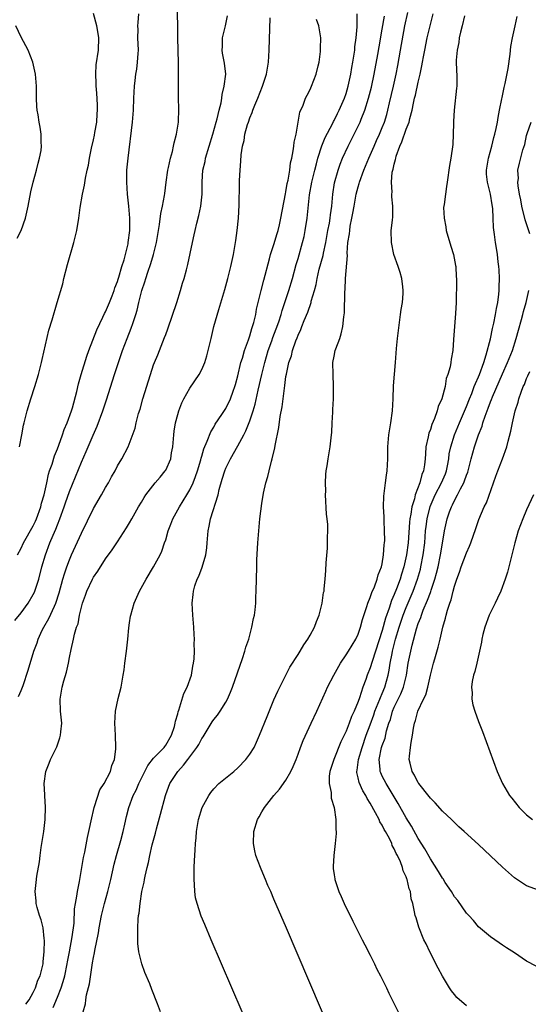
# Model space of a CAD drawing. Units: inches. Extents: x 2616000 to 2619000, y 1482000 to 1485000.
# Drawn here: x 2618213 to 2618297, y 1483402 to 1483566 of the extents above; entities that cross this region are included whole.
import ezdxf

# ---------------------------------------------------------------- set-up
doc = ezdxf.new("R2010")
doc.units = ezdxf.units.IN
doc.header["$MEASUREMENT"] = 0
doc.layers.add('LD26161482_10ft', color=120, linetype='Continuous')

msp = doc.modelspace()

# ---------------------------------------------------------------- linework, layer by layer
at = {"layer": 'LD26161482_10ft'}
for points, elevation in [([(2618211.9, 1483466.1), (2618213, 1483467.37), (2618214.16, 1483469), (2618215, 1483470.43), (2618215.18, 1483470.82), (2618215.26, 1483471), (2618215.9, 1483473), (2618216.44, 1483475), (2618217.01, 1483477), (2618217.75, 1483479), (2618218.29, 1483480.29), (2618218.72, 1483481.28), (2618219, 1483482.01), (2618219.41, 1483483), (2618220.14, 1483485), (2618220.34, 1483485.66), (2618221, 1483487.58), (2618223, 1483492.46), (2618223.79, 1483494.21), (2618224.11, 1483495), (2618224.93, 1483496.93), (2618225.59, 1483498.41), (2618226.58, 1483501), (2618227.18, 1483502.82), (2618228.47, 1483507), (2618229.14, 1483509), (2618229.85, 1483511), (2618230.59, 1483513), (2618231.28, 1483514.72), (2618231.52, 1483515.52), (2618232.03, 1483517), (2618232.26, 1483517.74), (2618232.56, 1483519), (2618233.06, 1483521), (2618233.56, 1483522.44), (2618233.71, 1483523), (2618234.05, 1483524.05), (2618234.53, 1483525.47), (2618234.98, 1483527), (2618235.47, 1483529), (2618235.68, 1483530.32), (2618235.96, 1483531.96), (2618236.2, 1483533.8), (2618236.48, 1483535), (2618236.82, 1483536.82), (2618236.85, 1483537.15), (2618237.08, 1483539), (2618237.34, 1483541), (2618237.46, 1483541.46), (2618237.78, 1483543), (2618238.11, 1483544.11), (2618238.32, 1483545), (2618238.42, 1483545.58), (2618238.8, 1483547), (2618239.11, 1483549), (2618239.19, 1483551.19), (2618239.14, 1483553), (2618239.11, 1483555.11), (2618239.13, 1483557), (2618239.13, 1483558.87), (2618239, 1483563), (2618238.97, 1483568.97)], 8760), ([(2618212.38, 1483477), (2618213, 1483478.13), (2618213.36, 1483479), (2618215, 1483481.86), (2618215.37, 1483482.63), (2618215.53, 1483483), (2618216.24, 1483485), (2618216.38, 1483485.62), (2618216.78, 1483487), (2618217.23, 1483489), (2618217.54, 1483490.46), (2618217.71, 1483491), (2618218.11, 1483492.11), (2618218.51, 1483493.49), (2618219, 1483494.63), (2618219.24, 1483495.24), (2618219.87, 1483497), (2618220.14, 1483497.86), (2618220.64, 1483499), (2618221.35, 1483501), (2618221.5, 1483501.5), (2618222.22, 1483504.22), (2618222.52, 1483505.48), (2618222.97, 1483507), (2618223.92, 1483510.08), (2618224.25, 1483511), (2618225.56, 1483514.44), (2618226.58, 1483516.58), (2618226.84, 1483517.16), (2618227, 1483517.46), (2618227.66, 1483519), (2618228.1, 1483520.1), (2618228.43, 1483521), (2618228.55, 1483521.45), (2618229, 1483522.51), (2618229.11, 1483522.89), (2618229.23, 1483523.23), (2618229.73, 1483525), (2618230.08, 1483526.08), (2618230.74, 1483528.74), (2618230.79, 1483529), (2618231.04, 1483531), (2618231.04, 1483533), (2618230.89, 1483535), (2618230.66, 1483537), (2618230.52, 1483539), (2618230.57, 1483541), (2618230.77, 1483543), (2618231.5, 1483549), (2618231.66, 1483551), (2618231.72, 1483553), (2618231.81, 1483555), (2618231.91, 1483555.91), (2618232.05, 1483557), (2618232.2, 1483557.8), (2618232.34, 1483559), (2618232.41, 1483560.41), (2618232.46, 1483561), (2618232.4, 1483563), (2618232.41, 1483564.41), (2618232.38, 1483565), (2618232.42, 1483565.58), (2618232.55, 1483567)], 8750), ([(2618212.56, 1483453.44), (2618213, 1483454.47), (2618213.3, 1483455.3), (2618214.15, 1483457.85), (2618215.09, 1483461), (2618215.63, 1483462.37), (2618215.81, 1483463), (2618216.49, 1483464.49), (2618216.74, 1483465), (2618217.58, 1483466.42), (2618218.51, 1483468.51), (2618218.75, 1483469), (2618219.29, 1483470.71), (2618219.91, 1483473), (2618220.16, 1483473.84), (2618220.56, 1483475), (2618221, 1483476.17), (2618221.36, 1483477), (2618223, 1483480.62), (2618225, 1483484.74), (2618226.32, 1483487), (2618227, 1483488.2), (2618227.49, 1483489), (2618228.02, 1483489.98), (2618228.6, 1483491), (2618229, 1483491.81), (2618229.74, 1483493), (2618230.74, 1483495), (2618231.92, 1483498.08), (2618232.12, 1483499), (2618232.51, 1483500.51), (2618232.75, 1483501.25), (2618233.23, 1483503), (2618234.46, 1483507), (2618235, 1483508.61), (2618235.14, 1483509), (2618235.7, 1483510.3), (2618236.83, 1483513.17), (2618237, 1483513.68), (2618237.36, 1483514.64), (2618238.85, 1483519), (2618239.47, 1483521), (2618239.81, 1483522.19), (2618240.07, 1483523), (2618240.45, 1483524.45), (2618240.69, 1483525.31), (2618241.46, 1483529), (2618241.75, 1483530.25), (2618241.9, 1483531), (2618242.17, 1483532.17), (2618242.52, 1483533.48), (2618242.84, 1483535), (2618243.05, 1483537), (2618243.05, 1483539.05), (2618243.19, 1483541), (2618243.54, 1483542.46), (2618243.64, 1483543), (2618244.83, 1483547), (2618245.37, 1483549), (2618245.55, 1483549.55), (2618245.88, 1483551), (2618246.2, 1483552.2), (2618246.34, 1483553), (2618246.4, 1483553.6), (2618246.75, 1483555), (2618246.98, 1483557), (2618246.8, 1483558.8), (2618246.46, 1483560.46), (2618246.37, 1483561), (2618246.44, 1483561.56), (2618246.46, 1483563), (2618246.95, 1483565), (2618247.3, 1483566.7)], 8770), ([(2618212.69, 1483495), (2618213.09, 1483497), (2618213.38, 1483498.62), (2618213.47, 1483499), (2618213.96, 1483501), (2618214.59, 1483503), (2618215.25, 1483505), (2618215.85, 1483507), (2618216.15, 1483508.15), (2618216.36, 1483509), (2618216.46, 1483509.54), (2618217.6, 1483514.4), (2618218.14, 1483516.14), (2618218.98, 1483519), (2618219.88, 1483522.12), (2618220.09, 1483523), (2618220.69, 1483525.31), (2618221.72, 1483529), (2618222.21, 1483531), (2618222.57, 1483533), (2618222.81, 1483534.81), (2618223.17, 1483537), (2618223.51, 1483538.49), (2618223.67, 1483539.67), (2618223.96, 1483541), (2618224.17, 1483541.83), (2618224.32, 1483543), (2618224.66, 1483544.66), (2618225, 1483546.05), (2618225.18, 1483546.82), (2618225.25, 1483547.25), (2618225.54, 1483549), (2618225.62, 1483550.38), (2618225.69, 1483551), (2618225.69, 1483551.69), (2618225.63, 1483553), (2618225.49, 1483554.51), (2618225.46, 1483555), (2618225.46, 1483555.46), (2618225.37, 1483557), (2618225.47, 1483558.52), (2618225.84, 1483561), (2618225.87, 1483563), (2618225.77, 1483563.77), (2618225.53, 1483565), (2618225, 1483567.08)], 8740), ([(2618223.28, 1483401), (2618223.67, 1483402.33), (2618223.73, 1483403), (2618223.84, 1483403.84), (2618224.33, 1483405.67), (2618224.79, 1483408.79), (2618224.86, 1483409.14), (2618225, 1483410.04), (2618225.16, 1483410.84), (2618225.22, 1483411.22), (2618225.83, 1483414.17), (2618225.95, 1483415), (2618226.33, 1483417), (2618226.83, 1483419), (2618227.4, 1483421), (2618227.87, 1483423), (2618228.44, 1483425.56), (2618228.8, 1483427), (2618229.52, 1483429.52), (2618229.92, 1483431), (2618230.23, 1483432.23), (2618230.51, 1483433.49), (2618230.89, 1483435), (2618231.62, 1483437), (2618232.1, 1483437.9), (2618232.54, 1483439), (2618233.51, 1483441), (2618234.01, 1483441.99), (2618235, 1483443.22), (2618236.74, 1483445), (2618236.84, 1483445.16), (2618237, 1483445.36), (2618237.96, 1483447), (2618238.45, 1483448.45), (2618238.59, 1483449), (2618238.64, 1483449.36), (2618239, 1483450.57), (2618239.07, 1483450.93), (2618239.18, 1483451.18), (2618240.03, 1483453.97), (2618240.57, 1483455), (2618241.27, 1483457), (2618241.51, 1483458.49), (2618241.65, 1483459), (2618241.73, 1483459.73), (2618241.79, 1483461), (2618241.76, 1483462.24), (2618241.77, 1483463), (2618241.75, 1483463.75), (2618241.67, 1483465), (2618241.51, 1483467), (2618241.4, 1483469), (2618241.58, 1483470.42), (2618241.61, 1483471), (2618241.84, 1483471.84), (2618242.24, 1483473), (2618242.5, 1483473.5), (2618243.04, 1483474.96), (2618243.66, 1483477), (2618243.82, 1483478.18), (2618243.9, 1483479), (2618244.04, 1483481), (2618244.23, 1483481.77), (2618244.44, 1483483), (2618245.7, 1483487), (2618245.9, 1483487.9), (2618246.41, 1483489.59), (2618246.81, 1483491), (2618247, 1483491.46), (2618247.75, 1483493), (2618249, 1483495.13), (2618250.02, 1483497), (2618250.35, 1483497.65), (2618251, 1483499.33), (2618251.56, 1483501), (2618251.89, 1483502.11), (2618252.39, 1483504.39), (2618252.98, 1483507), (2618253.48, 1483509), (2618254.05, 1483511), (2618254.64, 1483512.64), (2618254.81, 1483513.19), (2618255.38, 1483514.62), (2618255.79, 1483515.79), (2618256.18, 1483517), (2618256.35, 1483517.65), (2618256.82, 1483519), (2618257.49, 1483521), (2618258.07, 1483523), (2618258.69, 1483525.31), (2618259, 1483526.34), (2618259.75, 1483529), (2618260, 1483530), (2618260.21, 1483531), (2618260.54, 1483533), (2618260.93, 1483536.93), (2618261.3, 1483539), (2618261.78, 1483541), (2618262.07, 1483542.07), (2618262.29, 1483543), (2618262.95, 1483545.05), (2618263.53, 1483546.47), (2618264.73, 1483548.73), (2618264.9, 1483549.1), (2618265, 1483549.27), (2618265.55, 1483550.45), (2618265.84, 1483551), (2618266.73, 1483553), (2618267, 1483553.76), (2618267.35, 1483555), (2618267.76, 1483557), (2618267.92, 1483558.08), (2618268.1, 1483559), (2618268.33, 1483560.33), (2618268.42, 1483561), (2618268.47, 1483561.53), (2618268.69, 1483563), (2618268.84, 1483564.84), (2618268.82, 1483565.18), (2618268.86, 1483567)], 8800), ([(2618236.15, 1483401), (2618235.66, 1483402.34), (2618234.7, 1483404.7), (2618234.34, 1483405.66), (2618233.55, 1483407.55), (2618233.03, 1483409), (2618232.55, 1483411), (2618232.36, 1483412.36), (2618232.36, 1483413), (2618232.4, 1483413.6), (2618232.37, 1483415), (2618232.43, 1483416.43), (2618232.5, 1483417), (2618232.58, 1483417.42), (2618232.74, 1483419), (2618233.05, 1483421), (2618233.42, 1483422.58), (2618233.47, 1483423), (2618233.57, 1483423.57), (2618233.91, 1483425), (2618234.15, 1483425.85), (2618234.37, 1483427), (2618234.78, 1483428.78), (2618235.3, 1483430.7), (2618235.47, 1483431.47), (2618236.12, 1483433.88), (2618236.95, 1483437), (2618237, 1483437.16), (2618237.71, 1483439), (2618239.01, 1483441), (2618239.99, 1483442.01), (2618240.69, 1483443), (2618242.2, 1483445), (2618242.5, 1483445.5), (2618243, 1483446.45), (2618243.24, 1483446.76), (2618244.75, 1483449.25), (2618245, 1483449.61), (2618245.63, 1483450.37), (2618246.07, 1483451), (2618247, 1483452.51), (2618247.27, 1483453), (2618247.8, 1483454.2), (2618248.1, 1483455), (2618249.77, 1483459.77), (2618250.17, 1483461), (2618250.34, 1483461.66), (2618250.8, 1483463), (2618251.35, 1483465), (2618251.58, 1483466.42), (2618251.75, 1483467), (2618251.9, 1483467.9), (2618251.98, 1483469), (2618252, 1483470), (2618252.07, 1483471), (2618252.14, 1483475), (2618252.18, 1483476.18), (2618252.33, 1483479), (2618252.48, 1483481), (2618252.68, 1483483), (2618253, 1483485.56), (2618253.26, 1483487.26), (2618253.63, 1483489), (2618253.97, 1483490.03), (2618254.18, 1483491), (2618254.58, 1483492.58), (2618254.73, 1483493), (2618255.16, 1483494.84), (2618255.2, 1483495.2), (2618255.82, 1483498.18), (2618256.05, 1483500.05), (2618256.37, 1483501.63), (2618256.74, 1483504.74), (2618256.83, 1483505.17), (2618257, 1483506.67), (2618257.06, 1483507.06), (2618257.48, 1483509), (2618257.9, 1483510.1), (2618258.08, 1483511), (2618258.64, 1483512.64), (2618258.86, 1483513.14), (2618259, 1483513.55), (2618259.49, 1483514.51), (2618259.65, 1483515), (2618260.03, 1483516.03), (2618260.62, 1483517.38), (2618261.17, 1483519), (2618261.21, 1483519.21), (2618261.73, 1483521), (2618261.99, 1483522.01), (2618262.16, 1483523), (2618262.54, 1483524.54), (2618263.17, 1483526.83), (2618263.23, 1483527.23), (2618263.61, 1483529), (2618263.97, 1483531), (2618264.21, 1483532.21), (2618264.34, 1483533), (2618264.4, 1483533.6), (2618264.61, 1483535), (2618264.8, 1483537), (2618265.09, 1483538.91), (2618265.65, 1483541), (2618266, 1483542), (2618266.39, 1483543), (2618267.33, 1483545), (2618269, 1483548.32), (2618269.32, 1483549), (2618269.52, 1483549.52), (2618270.13, 1483551), (2618270.74, 1483553), (2618271.19, 1483554.81), (2618271.67, 1483557), (2618272.26, 1483560.26), (2618272.47, 1483561.53), (2618273, 1483564.49), (2618273.36, 1483566.64)], 8810), ([(2618253.13, 1483393), (2618244.58, 1483413), (2618243.51, 1483415.51), (2618242.92, 1483416.92), (2618242.23, 1483419), (2618241.98, 1483419.98), (2618241.85, 1483421), (2618241.82, 1483422.18), (2618241.73, 1483423), (2618241.71, 1483423.71), (2618241.75, 1483425), (2618241.82, 1483426.18), (2618241.89, 1483427.89), (2618241.97, 1483429), (2618242.06, 1483429.94), (2618242.14, 1483431), (2618242.47, 1483433), (2618243.07, 1483435), (2618244.15, 1483437), (2618244.49, 1483437.51), (2618245, 1483438.12), (2618245.86, 1483439), (2618248.31, 1483441), (2618249, 1483441.58), (2618250.34, 1483443), (2618251, 1483443.89), (2618251.69, 1483445), (2618252.12, 1483445.88), (2618252.61, 1483447), (2618253.85, 1483450.15), (2618255, 1483452.89), (2618255.64, 1483454.36), (2618256.98, 1483457.02), (2618257.66, 1483458.34), (2618259, 1483460.43), (2618259.35, 1483461), (2618259.96, 1483462.04), (2618260.63, 1483463), (2618261, 1483463.65), (2618261.72, 1483465), (2618262.06, 1483465.94), (2618262.5, 1483467), (2618263, 1483468.96), (2618263.26, 1483470.74), (2618263.32, 1483471), (2618263.37, 1483471.37), (2618263.52, 1483473), (2618263.61, 1483474.39), (2618263.67, 1483475.67), (2618263.88, 1483478.12), (2618263.91, 1483479), (2618263.89, 1483479.89), (2618263.94, 1483481), (2618263.93, 1483482.07), (2618263.85, 1483483), (2618263.76, 1483483.76), (2618263.58, 1483487), (2618263.61, 1483487.61), (2618263.57, 1483489), (2618263.62, 1483490.38), (2618263.7, 1483491), (2618263.83, 1483491.83), (2618263.99, 1483493), (2618264.33, 1483495), (2618264.57, 1483497), (2618264.6, 1483497.4), (2618264.7, 1483499), (2618264.77, 1483500.77), (2618264.8, 1483501.2), (2618264.88, 1483503), (2618264.91, 1483505.09), (2618264.83, 1483507), (2618264.81, 1483509), (2618265, 1483510.08), (2618265.2, 1483511), (2618265.29, 1483511.29), (2618265.93, 1483513), (2618266.2, 1483513.8), (2618266.45, 1483515), (2618266.61, 1483516.61), (2618266.71, 1483517.29), (2618266.78, 1483520.78), (2618266.83, 1483521.17), (2618266.91, 1483523), (2618267.2, 1483526.8), (2618267.18, 1483527.18), (2618267.3, 1483529), (2618267.56, 1483530.44), (2618267.59, 1483531), (2618267.69, 1483531.69), (2618267.97, 1483533), (2618268.14, 1483533.86), (2618268.32, 1483535), (2618268.69, 1483537), (2618269, 1483538.23), (2618269.18, 1483538.82), (2618269.22, 1483539), (2618269.93, 1483541), (2618270.75, 1483543), (2618271.64, 1483545), (2618272.07, 1483545.93), (2618272.54, 1483547), (2618273, 1483548.12), (2618273.35, 1483549), (2618273.74, 1483550.26), (2618273.93, 1483551), (2618274.2, 1483552.2), (2618274.88, 1483555), (2618275.34, 1483557), (2618275.59, 1483558.41), (2618276.03, 1483561), (2618276.76, 1483565), (2618277.25, 1483567.25)], 8820), ([(2618268.4, 1483388.41), (2618257.08, 1483414.92), (2618255, 1483419.76), (2618254.46, 1483421), (2618254.01, 1483422.01), (2618253.59, 1483423), (2618253.41, 1483423.4), (2618252.74, 1483425), (2618251.99, 1483427), (2618251.8, 1483427.8), (2618251.58, 1483429), (2618251.65, 1483431), (2618252.26, 1483433), (2618252.54, 1483433.46), (2618253, 1483434.29), (2618253.27, 1483434.73), (2618253.42, 1483435), (2618254.99, 1483437), (2618255.94, 1483438.06), (2618257, 1483439.52), (2618257.82, 1483441), (2618258.21, 1483441.79), (2618258.68, 1483443), (2618259, 1483443.84), (2618259.41, 1483445), (2618259.85, 1483446.15), (2618261.2, 1483449), (2618262.13, 1483451), (2618263.65, 1483454.35), (2618263.92, 1483455), (2618264.93, 1483457), (2618266.07, 1483459), (2618267, 1483460.39), (2618267.39, 1483461), (2618267.98, 1483462.02), (2618268.63, 1483463), (2618269, 1483463.81), (2618269.41, 1483465), (2618269.71, 1483466.29), (2618270.44, 1483468.44), (2618270.59, 1483469), (2618271, 1483469.94), (2618271.26, 1483470.74), (2618271.69, 1483471.69), (2618272.18, 1483473), (2618272.33, 1483473.67), (2618272.89, 1483475), (2618273, 1483475.53), (2618273.23, 1483477), (2618273.32, 1483478.68), (2618273.37, 1483479), (2618273.41, 1483479.41), (2618273.39, 1483481), (2618273.3, 1483482.7), (2618273.33, 1483483.33), (2618273.22, 1483485), (2618273.24, 1483486.76), (2618273.53, 1483489), (2618273.72, 1483490.28), (2618273.81, 1483491), (2618273.92, 1483493), (2618273.93, 1483495), (2618274.09, 1483497), (2618274.45, 1483499), (2618274.73, 1483501), (2618274.8, 1483503), (2618274.85, 1483505.15), (2618275.19, 1483509), (2618275.37, 1483511.37), (2618275.55, 1483513), (2618276.06, 1483517), (2618276.14, 1483517.86), (2618276.35, 1483519), (2618276.49, 1483520.49), (2618276.5, 1483521), (2618276.4, 1483521.6), (2618276.26, 1483523), (2618275.99, 1483523.99), (2618275.65, 1483525), (2618274.93, 1483527), (2618274.52, 1483529), (2618274.51, 1483531), (2618274.69, 1483532.69), (2618274.76, 1483533.24), (2618274.77, 1483535), (2618274.57, 1483536.57), (2618274.59, 1483537), (2618274.63, 1483537.37), (2618274.52, 1483539), (2618274.67, 1483540.67), (2618274.75, 1483541), (2618274.82, 1483541.18), (2618275, 1483542.03), (2618275.22, 1483542.78), (2618275.24, 1483543), (2618275.34, 1483543.34), (2618275.94, 1483545), (2618276.27, 1483545.73), (2618277, 1483547.83), (2618277.46, 1483549), (2618277.58, 1483549.58), (2618277.95, 1483551), (2618278.18, 1483552.18), (2618278.37, 1483553), (2618278.51, 1483553.49), (2618279, 1483555.66), (2618279.33, 1483557), (2618279.61, 1483558.39), (2618279.7, 1483559), (2618279.84, 1483559.84), (2618280.07, 1483561), (2618280.49, 1483563), (2618281, 1483565.24), (2618281.45, 1483567)], 8830), ([(2618286.68, 1483566.68), (2618286.28, 1483565), (2618286, 1483563.99), (2618285.79, 1483563), (2618285.73, 1483562.27), (2618285.44, 1483561), (2618285.31, 1483559.31), (2618285.37, 1483557.37), (2618285.41, 1483557), (2618285.39, 1483555.39), (2618285.39, 1483555), (2618285.37, 1483554.63), (2618284.94, 1483551), (2618284.87, 1483549.13), (2618284.84, 1483548.84), (2618284.8, 1483547), (2618284.72, 1483545.28), (2618284.42, 1483543), (2618284.19, 1483541.81), (2618283.77, 1483539), (2618283.68, 1483538.32), (2618283.49, 1483537), (2618283.29, 1483535.29), (2618283.21, 1483534.79), (2618283.27, 1483533), (2618283.58, 1483531.58), (2618283.63, 1483531), (2618284.39, 1483528.39), (2618284.83, 1483527), (2618285.17, 1483525.17), (2618285.22, 1483525), (2618285.29, 1483523.29), (2618285.32, 1483523), (2618285.34, 1483522.66), (2618285.28, 1483519), (2618285.16, 1483517.16), (2618284.99, 1483515), (2618284.85, 1483512.85), (2618284.71, 1483511), (2618284.44, 1483509.56), (2618284.39, 1483509), (2618284.28, 1483508.28), (2618283.92, 1483507), (2618283.65, 1483506.35), (2618283.44, 1483505), (2618282.91, 1483503), (2618282.29, 1483501.71), (2618282.15, 1483501), (2618281.71, 1483499.71), (2618281.27, 1483498.73), (2618281, 1483497.85), (2618280.75, 1483497.25), (2618280.65, 1483496.65), (2618280.27, 1483495), (2618280.17, 1483493.83), (2618280.11, 1483493), (2618280, 1483492), (2618279.84, 1483491), (2618279.59, 1483490.41), (2618279.23, 1483489), (2618278.49, 1483487), (2618278.35, 1483486.35), (2618277.92, 1483485), (2618277.76, 1483483.76), (2618277.6, 1483483), (2618277.55, 1483482.45), (2618277.29, 1483479), (2618277.03, 1483477), (2618276.57, 1483475), (2618276.18, 1483473.82), (2618275.96, 1483473), (2618275.37, 1483471.37), (2618275, 1483470.41), (2618274.56, 1483469.44), (2618274.16, 1483468.16), (2618273.54, 1483466.46), (2618273, 1483464.41), (2618271.3, 1483459.3), (2618271, 1483458.23), (2618270.52, 1483457), (2618270.27, 1483456.27), (2618269.8, 1483455), (2618269.22, 1483453.22), (2618269, 1483452.61), (2618268.32, 1483451), (2618267.87, 1483450.13), (2618267.49, 1483449), (2618267, 1483447.71), (2618266.11, 1483445.89), (2618264.97, 1483443), (2618264.3, 1483441), (2618264.19, 1483440.19), (2618264.16, 1483439), (2618264.5, 1483437.5), (2618264.52, 1483436.52), (2618265.03, 1483434.97), (2618265.29, 1483433), (2618265.28, 1483431.28), (2618265.33, 1483431), (2618265.33, 1483430.67), (2618265.18, 1483429), (2618264.93, 1483427), (2618264.82, 1483425.18), (2618264.83, 1483425), (2618264.86, 1483424.86), (2618265, 1483423.8), (2618265.11, 1483423.11), (2618265.11, 1483423), (2618265.15, 1483422.85), (2618265.78, 1483421), (2618266.18, 1483420.18), (2618266.67, 1483419), (2618268.11, 1483416.11), (2618269.69, 1483413), (2618270.12, 1483412.12), (2618271, 1483410.41), (2618271.71, 1483409), (2618272.12, 1483408.12), (2618272.71, 1483407), (2618273.69, 1483405), (2618274.1, 1483404.1), (2618274.67, 1483403), (2618275, 1483402.32), (2618275.63, 1483401)], 8840), ([(2618287, 1483402.01), (2618285.41, 1483403.41), (2618285, 1483403.87), (2618284.5, 1483404.5), (2618284.18, 1483405), (2618283, 1483406.94), (2618282.29, 1483408.29), (2618280.9, 1483411), (2618280.29, 1483412.29), (2618279.92, 1483413), (2618279.06, 1483415.06), (2618278.62, 1483416.62), (2618278.48, 1483417), (2618278.37, 1483417.63), (2618278.09, 1483419), (2618277.81, 1483419.81), (2618277.69, 1483421), (2618277.45, 1483421.45), (2618277.17, 1483423), (2618277.1, 1483423.1), (2618277, 1483423.45), (2618276.47, 1483424.47), (2618276.38, 1483425), (2618276.03, 1483425.97), (2618275.52, 1483427), (2618275.32, 1483427.32), (2618275, 1483428.11), (2618274.66, 1483428.66), (2618274.57, 1483429), (2618274.19, 1483429.81), (2618273.54, 1483431), (2618273.34, 1483431.34), (2618273, 1483432.03), (2618272.62, 1483432.62), (2618272.47, 1483433), (2618271.9, 1483434.09), (2618271, 1483435.7), (2618270.49, 1483436.49), (2618270.26, 1483437), (2618269.78, 1483437.78), (2618269.16, 1483439.16), (2618269, 1483439.95), (2618268.79, 1483440.79), (2618268.77, 1483441), (2618268.81, 1483441.19), (2618269.04, 1483443), (2618269.64, 1483445), (2618270.34, 1483447), (2618271, 1483448.76), (2618271.59, 1483450.41), (2618271.79, 1483451), (2618272.35, 1483452.35), (2618272.6, 1483453), (2618272.7, 1483453.3), (2618273, 1483453.95), (2618273.44, 1483455), (2618273.99, 1483457), (2618274.16, 1483457.84), (2618274.33, 1483459), (2618274.63, 1483460.63), (2618274.71, 1483461), (2618275.23, 1483463), (2618275.83, 1483465), (2618276.5, 1483467), (2618277, 1483468.27), (2618278.14, 1483471), (2618278.87, 1483473), (2618279.35, 1483474.65), (2618279.44, 1483475), (2618279.83, 1483477), (2618280.07, 1483479), (2618280.22, 1483481), (2618280.29, 1483481.71), (2618280.46, 1483483), (2618280.96, 1483485.04), (2618281.82, 1483487), (2618282.86, 1483489), (2618283.49, 1483490.51), (2618283.68, 1483491), (2618283.85, 1483491.85), (2618284.06, 1483493), (2618284.15, 1483493.85), (2618284.38, 1483495), (2618285.01, 1483497), (2618285.83, 1483499), (2618287, 1483501.72), (2618287.51, 1483503), (2618287.88, 1483503.88), (2618288.31, 1483505), (2618288.48, 1483505.52), (2618289, 1483506.64), (2618289.15, 1483507), (2618289.87, 1483509), (2618290.28, 1483510.28), (2618290.98, 1483512.98), (2618291.34, 1483514.66), (2618291.56, 1483515.56), (2618291.84, 1483517), (2618292, 1483518), (2618292.2, 1483519), (2618292.36, 1483520.36), (2618292.42, 1483521), (2618292.42, 1483521.58), (2618292.47, 1483523), (2618292.43, 1483524.43), (2618292.38, 1483525), (2618292.26, 1483525.74), (2618292.15, 1483527), (2618292.02, 1483528.02), (2618291.83, 1483529), (2618291.67, 1483530.33), (2618291.49, 1483531.49), (2618291.44, 1483533), (2618291.36, 1483534.64), (2618291.25, 1483535.25), (2618290.97, 1483537.03), (2618290.48, 1483539), (2618290.34, 1483540.34), (2618290.33, 1483541), (2618290.64, 1483543), (2618291.21, 1483545), (2618291.57, 1483546.43), (2618291.74, 1483547), (2618291.96, 1483547.96), (2618292.15, 1483549), (2618292.25, 1483549.75), (2618292.51, 1483551), (2618292.88, 1483552.88), (2618292.91, 1483553.09), (2618293.26, 1483554.74), (2618293.42, 1483555.42), (2618293.93, 1483557.93), (2618294.29, 1483560.29), (2618294.4, 1483561.6), (2618294.65, 1483563), (2618295.08, 1483565), (2618295.44, 1483566.56)], 8850), ([(2618212.32, 1483529.68), (2618213, 1483531), (2618213.69, 1483533), (2618214.15, 1483535), (2618214.61, 1483537.39), (2618215, 1483539), (2618215.53, 1483541), (2618215.82, 1483542.18), (2618216.05, 1483543), (2618216.3, 1483544.3), (2618216.38, 1483545), (2618216.32, 1483545.68), (2618216.33, 1483547), (2618216.14, 1483548.14), (2618215.97, 1483549), (2618215.8, 1483550.2), (2618215.66, 1483551), (2618215.61, 1483551.61), (2618215.55, 1483553), (2618215.51, 1483555), (2618215.34, 1483557), (2618214.9, 1483559), (2618214.13, 1483561), (2618213, 1483563.13), (2618212.11, 1483565)], 8730), ([(2618213.75, 1483402.25), (2618214.3, 1483403), (2618215, 1483404.24), (2618215.37, 1483405), (2618215.75, 1483406.25), (2618216.11, 1483407), (2618216.53, 1483408.53), (2618216.61, 1483409), (2618216.61, 1483409.39), (2618216.82, 1483411), (2618216.87, 1483412.87), (2618216.81, 1483413.19), (2618216.62, 1483415), (2618216.28, 1483416.28), (2618216.04, 1483417), (2618215.64, 1483418.36), (2618215.47, 1483419), (2618215.46, 1483419.46), (2618215.28, 1483421), (2618215.48, 1483422.52), (2618215.59, 1483423.59), (2618216.05, 1483425.95), (2618216.15, 1483427), (2618216.33, 1483428.33), (2618216.74, 1483431), (2618216.98, 1483433), (2618217.03, 1483435.03), (2618216.92, 1483436.92), (2618216.9, 1483437.1), (2618216.81, 1483439), (2618217.07, 1483441), (2618217.61, 1483442.39), (2618217.84, 1483443), (2618218.91, 1483445.09), (2618219.43, 1483446.57), (2618219.54, 1483447), (2618219.58, 1483447.58), (2618219.73, 1483449), (2618219.54, 1483451), (2618219.45, 1483453), (2618219.68, 1483454.32), (2618219.78, 1483455), (2618220.06, 1483456.06), (2618220.5, 1483457.5), (2618220.84, 1483459), (2618221, 1483459.92), (2618221.28, 1483461.28), (2618221.67, 1483463), (2618221.84, 1483463.84), (2618222.19, 1483465), (2618222.44, 1483465.56), (2618222.68, 1483467), (2618223, 1483468.31), (2618223.19, 1483469), (2618223.7, 1483470.3), (2618223.92, 1483471), (2618224.85, 1483473), (2618225, 1483473.29), (2618225.71, 1483474.29), (2618227, 1483476.36), (2618228.13, 1483477.87), (2618229, 1483479.19), (2618230.5, 1483481.5), (2618231, 1483482.34), (2618231.36, 1483483), (2618232.51, 1483485), (2618233, 1483485.8), (2618233.43, 1483486.56), (2618233.72, 1483487), (2618235.26, 1483489), (2618236.07, 1483489.93), (2618236.93, 1483491), (2618237, 1483491.13), (2618237.84, 1483493), (2618237.99, 1483493.99), (2618238.19, 1483495), (2618238.37, 1483497), (2618238.43, 1483497.57), (2618238.66, 1483499), (2618239, 1483500.39), (2618239.18, 1483501), (2618239.68, 1483502.32), (2618240.03, 1483503), (2618241, 1483504.73), (2618242.56, 1483507), (2618243, 1483507.85), (2618243.52, 1483509), (2618243.87, 1483510.13), (2618244.09, 1483511), (2618244.54, 1483513), (2618245.01, 1483514.99), (2618245.81, 1483517.81), (2618246.84, 1483521.16), (2618247.36, 1483523), (2618247.86, 1483525), (2618248.29, 1483527), (2618248.67, 1483529.33), (2618248.88, 1483531), (2618249.08, 1483533), (2618249.2, 1483535.2), (2618249.26, 1483538.74), (2618249.3, 1483539.3), (2618249.38, 1483541), (2618249.5, 1483542.5), (2618249.55, 1483543.55), (2618249.76, 1483545), (2618250.04, 1483545.96), (2618250.17, 1483547), (2618250.61, 1483548.61), (2618250.75, 1483549), (2618251, 1483549.69), (2618251.4, 1483550.6), (2618251.51, 1483551), (2618251.82, 1483551.82), (2618252.3, 1483553), (2618253.09, 1483555), (2618253.74, 1483557), (2618254.08, 1483559), (2618254.19, 1483561), (2618254.36, 1483566.36)], 8780), ([(2618218.29, 1483401.71), (2618219, 1483403.43), (2618219.62, 1483405), (2618219.97, 1483406.03), (2618220.22, 1483407), (2618220.65, 1483409), (2618220.7, 1483409.3), (2618221.02, 1483410.98), (2618221.47, 1483413.47), (2618221.77, 1483415.77), (2618221.87, 1483418.13), (2618222.02, 1483419), (2618222.26, 1483420.26), (2618222.36, 1483421), (2618222.67, 1483422.67), (2618223.34, 1483426.66), (2618223.54, 1483427.54), (2618224, 1483430), (2618224.24, 1483431), (2618224.71, 1483433.29), (2618225, 1483434.47), (2618225.11, 1483435), (2618225.18, 1483435.18), (2618226.05, 1483437.95), (2618226.77, 1483439), (2618227.84, 1483441), (2618228.04, 1483441.96), (2618228.52, 1483443), (2618228.71, 1483444.71), (2618228.71, 1483445), (2618228.66, 1483447), (2618228.57, 1483449), (2618228.67, 1483451), (2618229.13, 1483453.13), (2618229.61, 1483455), (2618229.7, 1483455.7), (2618229.95, 1483457), (2618230.1, 1483457.9), (2618230.22, 1483459), (2618230.49, 1483461), (2618230.72, 1483463), (2618230.88, 1483464.88), (2618231, 1483465.73), (2618231.18, 1483466.82), (2618231.19, 1483467), (2618231.75, 1483469), (2618232.65, 1483471), (2618233.78, 1483473), (2618234.98, 1483475), (2618236.06, 1483477), (2618236.35, 1483477.65), (2618236.83, 1483479), (2618237, 1483479.53), (2618237.41, 1483481), (2618237.88, 1483482.12), (2618238.19, 1483483), (2618239.28, 1483485), (2618240.51, 1483487), (2618241, 1483487.83), (2618241.56, 1483489), (2618241.97, 1483490.03), (2618242.3, 1483491), (2618242.83, 1483492.83), (2618242.89, 1483493.1), (2618243, 1483493.45), (2618243.32, 1483494.68), (2618243.91, 1483495.91), (2618244.5, 1483497.5), (2618245, 1483498.26), (2618245.25, 1483498.75), (2618246.34, 1483500.34), (2618247, 1483501.34), (2618247.79, 1483503), (2618248.23, 1483504.23), (2618248.52, 1483505), (2618248.63, 1483505.37), (2618249, 1483506.78), (2618249.51, 1483509), (2618249.76, 1483509.76), (2618250.12, 1483511), (2618250.78, 1483512.78), (2618250.88, 1483513.12), (2618251, 1483513.44), (2618251.33, 1483514.67), (2618251.46, 1483515), (2618251.66, 1483515.66), (2618251.97, 1483517), (2618252.12, 1483517.88), (2618252.85, 1483521), (2618253.3, 1483522.7), (2618254.27, 1483526.27), (2618254.45, 1483527), (2618255, 1483528.67), (2618255.52, 1483530.48), (2618255.7, 1483531), (2618255.92, 1483531.92), (2618256.16, 1483533), (2618256.92, 1483537.08), (2618257, 1483537.42), (2618257.22, 1483538.79), (2618257.35, 1483539.35), (2618257.62, 1483541), (2618257.76, 1483542.24), (2618257.95, 1483543), (2618258.2, 1483544.2), (2618258.29, 1483545), (2618258.35, 1483545.65), (2618258.67, 1483547), (2618259.33, 1483550.67), (2618259.83, 1483551.83), (2618260.26, 1483553), (2618260.5, 1483553.5), (2618261, 1483554.45), (2618261.25, 1483555), (2618262.03, 1483557), (2618262.37, 1483558.37), (2618262.51, 1483559), (2618262.74, 1483560.74), (2618262.75, 1483561), (2618262.74, 1483561.26), (2618262.77, 1483563), (2618262.46, 1483565), (2618262.07, 1483566.07)], 8790), ([(2618297.56, 1483530.44), (2618297.26, 1483531.25), (2618296.76, 1483532.76), (2618296.21, 1483535), (2618296.05, 1483536.05), (2618295.82, 1483537), (2618295.57, 1483538.43), (2618295.55, 1483539), (2618295.63, 1483539.63), (2618295.56, 1483541), (2618295.82, 1483542.18), (2618296.39, 1483544.39), (2618296.7, 1483545.3), (2618297, 1483546.75), (2618297.11, 1483547.1), (2618297.77, 1483549)], 8860), ([(2618298.59, 1483408.59), (2618297, 1483409.44), (2618295, 1483410.81), (2618293.66, 1483411.66), (2618293, 1483412.11), (2618292.46, 1483412.46), (2618291, 1483413.46), (2618289, 1483415.16), (2618288.18, 1483416.18), (2618287.41, 1483417), (2618287, 1483417.42), (2618285.55, 1483419.55), (2618285, 1483420.15), (2618284.49, 1483421), (2618283.46, 1483422.54), (2618283.11, 1483423.11), (2618283, 1483423.23), (2618282.36, 1483424.36), (2618281, 1483426.47), (2618280.1, 1483428.1), (2618279, 1483429.84), (2618277.87, 1483431.87), (2618277, 1483433.27), (2618275.65, 1483435.65), (2618273.63, 1483439), (2618273, 1483440.22), (2618272.74, 1483440.74), (2618272.65, 1483441), (2618272.65, 1483441.35), (2618272.47, 1483443), (2618272.9, 1483445), (2618273, 1483445.32), (2618273.47, 1483446.54), (2618273.72, 1483447.72), (2618274.11, 1483449), (2618274.35, 1483449.65), (2618274.71, 1483451), (2618275, 1483451.69), (2618276.09, 1483453.91), (2618276.53, 1483455), (2618277.01, 1483457), (2618277.33, 1483459), (2618277.76, 1483461), (2618277.99, 1483461.99), (2618278.71, 1483464.71), (2618279, 1483465.61), (2618279.4, 1483466.6), (2618279.5, 1483467), (2618279.8, 1483467.8), (2618280.53, 1483469.47), (2618281, 1483470.77), (2618281.07, 1483470.93), (2618281.13, 1483471.13), (2618281.76, 1483473), (2618282.04, 1483473.96), (2618282.28, 1483475), (2618282.69, 1483477), (2618283, 1483478.99), (2618283.33, 1483481), (2618283.79, 1483483), (2618284.19, 1483484.19), (2618284.49, 1483485), (2618284.66, 1483485.34), (2618285, 1483486.07), (2618285.5, 1483487), (2618285.99, 1483487.99), (2618286.55, 1483489), (2618286.69, 1483489.31), (2618287, 1483490.28), (2618287.21, 1483490.79), (2618287.78, 1483493), (2618288.33, 1483495), (2618289, 1483496.99), (2618289.59, 1483498.41), (2618289.75, 1483499), (2618290.1, 1483500.1), (2618290.44, 1483501), (2618290.6, 1483501.4), (2618291, 1483502.5), (2618291.15, 1483502.85), (2618291.33, 1483503.33), (2618293, 1483507.13), (2618293.84, 1483509), (2618294.63, 1483511), (2618295.26, 1483513), (2618295.63, 1483514.37), (2618296.15, 1483516.15), (2618296.38, 1483517), (2618296.49, 1483517.51), (2618296.91, 1483519), (2618297.38, 1483521)], 8860), ([(2618299, 1483421.23), (2618297, 1483421.95), (2618295, 1483423.29), (2618293, 1483425.08), (2618289, 1483428.83), (2618286.63, 1483431), (2618285.76, 1483431.76), (2618284.49, 1483433), (2618283, 1483434.41), (2618281.78, 1483435.78), (2618281, 1483436.53), (2618280.81, 1483436.81), (2618279.06, 1483439), (2618279, 1483439.09), (2618278.39, 1483440.39), (2618277.98, 1483441), (2618277.62, 1483442.38), (2618277.48, 1483443), (2618277.51, 1483443.51), (2618277.71, 1483445), (2618277.79, 1483445.79), (2618278.04, 1483447), (2618278.2, 1483448.2), (2618278.35, 1483449), (2618278.52, 1483449.48), (2618278.92, 1483451), (2618279.87, 1483453), (2618280.25, 1483453.75), (2618280.56, 1483455), (2618281, 1483457.02), (2618281.43, 1483458.57), (2618281.52, 1483459), (2618281.72, 1483459.72), (2618282.31, 1483461.69), (2618282.65, 1483463), (2618283.08, 1483465), (2618283.51, 1483466.49), (2618283.61, 1483467), (2618283.83, 1483467.83), (2618284.23, 1483469), (2618284.46, 1483469.54), (2618284.8, 1483471), (2618285, 1483471.8), (2618285.41, 1483473), (2618285.86, 1483474.14), (2618286.14, 1483475), (2618287, 1483477.34), (2618287.52, 1483478.48), (2618287.72, 1483479), (2618288.57, 1483481.43), (2618289.08, 1483482.92), (2618289.95, 1483485), (2618290.31, 1483485.69), (2618291.91, 1483490.09), (2618292.22, 1483491), (2618292.99, 1483493.01), (2618293.71, 1483495), (2618293.93, 1483495.93), (2618294.38, 1483497.62), (2618294.64, 1483499), (2618295.11, 1483501), (2618295.57, 1483502.43), (2618295.72, 1483503), (2618296.08, 1483504.08), (2618296.44, 1483505), (2618296.63, 1483505.37), (2618297, 1483506.38), (2618297.22, 1483506.78), (2618297.54, 1483507.54)], 8870), ([(2618298.13, 1483487), (2618297, 1483484.5), (2618296.35, 1483483), (2618296.01, 1483481.99), (2618295.62, 1483481), (2618295.02, 1483479), (2618294.54, 1483477), (2618294.36, 1483476.36), (2618293.84, 1483474.16), (2618293.45, 1483473), (2618292.71, 1483471), (2618292.18, 1483469.82), (2618291.78, 1483469), (2618291, 1483467.45), (2618290.8, 1483467), (2618290.07, 1483465), (2618289.75, 1483463.75), (2618289.58, 1483463), (2618289.52, 1483462.48), (2618289.19, 1483461), (2618288.7, 1483459), (2618288.39, 1483457.61), (2618288.19, 1483457), (2618287.97, 1483455.97), (2618287.86, 1483455), (2618287.94, 1483454.06), (2618287.89, 1483453), (2618288.08, 1483452.08), (2618288.38, 1483451), (2618289, 1483449.3), (2618289.65, 1483447.65), (2618292.08, 1483441), (2618292.97, 1483439), (2618294.16, 1483437), (2618294.55, 1483436.55), (2618295.77, 1483435), (2618297, 1483433.75), (2618297.98, 1483433)], 8880)]:
    msp.add_lwpolyline(points, dxfattribs=dict(at, elevation=elevation))

doc.saveas('drawing.dxf')
